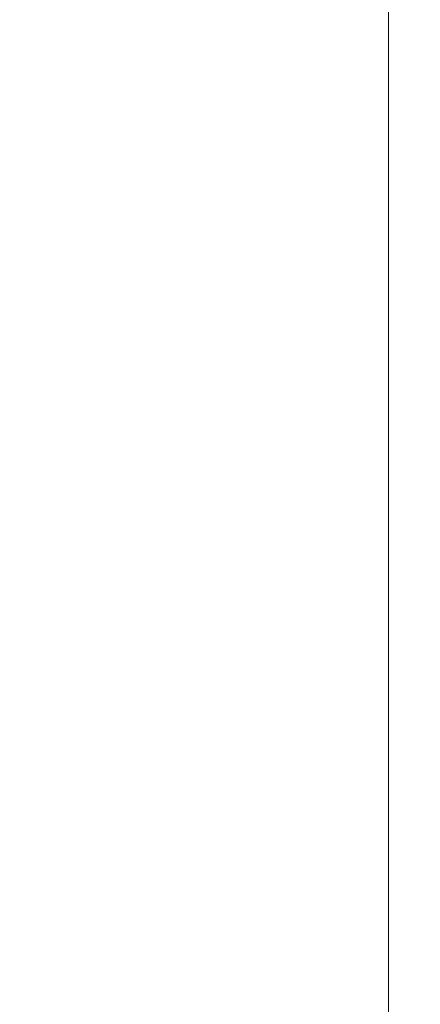
# Model space of a CAD drawing. Units: inches. Extents: x 0 to 204, y 0 to 264.
# Drawn here: x 104 to 105, y 162 to 164 of the extents above; entities that cross this region are included whole.
import ezdxf

# ---------------------------------------------------------------- set-up
doc = ezdxf.new("R2010")
doc.units = ezdxf.units.IN
doc.header["$MEASUREMENT"] = 0
doc.layers.get('0').update_dxf_attribs({"color": 10})

# ---------------------------------------------------------------- blocks, each defined once
blk = doc.blocks.new('CAMPO-DR-S-3D')
at = {"lineweight": 18}
for points in [[(-8.5, 6.5, 0.25), (-8.5, -6.5, 0.25), (8.5, -6.5, 0.25), (8.5, 6.5, 0.25)], [(8.5, -6.5), (-8.5, -6.5), (-8.5, 6.5), (8.5, 6.5)], [(8.5, -6.5, 0.25), (8.5, -6.5), (8.5, 6.5), (8.5, 6.5, 0.25)]]:
    blk.add_3dface(points, dxfattribs=at)

msp = doc.modelspace()

# ---------------------------------------------------------------- linework, layer by layer
at = {"lineweight": 18, "invisible_edges": 15}
for points in [[(99.06613, 148.64306, 0.25), (106.70268, 153.74564, 0.25), (92.13285, 171.49904, 0.25), (84.72505, 160.41249, 0.25)], [(92.13285, 171.49904), (101.31725, 171.49904), (108.49447, 158.0714), (106.70268, 153.74564)], [(99.06613, 148.64306), (92.13285, 171.49904), (106.70268, 153.74564), (103.39189, 150.43485)], [(99.06613, 145.94047, 0.25), (106.70268, 151.04305, 0.25), (92.13285, 168.79644, 0.25), (84.72505, 157.70989, 0.25)], [(92.13285, 168.79644), (101.31725, 168.79644), (108.49447, 155.36881), (106.70268, 151.04305)], [(99.06613, 145.94047), (92.13285, 168.79644), (106.70268, 151.04305), (103.39189, 147.73225)], [(104.46431, 164.61789, 28.34198), (104.37467, 164.11163, 26.82339), (104.43136, 164.30265, 26.84758)], [(104.17959, 164.39135, 34.0051), (104.26614, 164.55411, 35.32674), (104.39679, 164.48599, 34.94216)], [(104.31235, 164.47782, 26.69242), (104.45247, 164.3323, 26.00556), (104.19147, 164.14327, 25.00184)], [(104.37467, 164.11163, 26.82339), (104.40185, 164.41712, 28.4021), (104.31089, 163.89892, 26.81288)], [(104.43136, 164.30265, 26.84758), (104.39775, 164.04321, 25.47288), (104.45247, 164.3323, 26.00556)], [(104.39775, 164.04321, 25.47288), (104.43136, 164.30265, 26.84758), (104.346, 163.84608, 25.17137)], [(104.346, 163.84608, 25.17137), (104.43136, 164.30265, 26.84758), (104.37467, 164.11163, 26.82339)], [(104.32653, 164.21806, 24.80405), (104.4009, 164.02295, 23.13044), (104.0329, 163.96402, 22.52787)], [(104.27218, 163.76666, 26.77897), (104.33939, 164.21635, 28.46222), (104.25708, 163.77018, 27.22268)], [(104.33939, 164.21635, 28.46222), (104.27218, 163.76666, 26.77897), (104.31089, 163.89892, 26.81288)], [(104.4009, 164.02295, 23.13044), (104.54789, 164.21806, 24.80405), (104.64779, 164.06495, 23.52662)], [(104.15854, 163.91433, 23.7295), (104.19147, 164.14327, 25.00184), (104.41532, 164.08913, 24.86742)], [(104.346, 163.84608, 25.17137), (104.37467, 164.11163, 26.82339), (104.31077, 163.76238, 25.52613)], [(104.31089, 163.89892, 26.81288), (104.31077, 163.76238, 25.52613), (104.37467, 164.11163, 26.82339)], [(104.36197, 163.83522, 24.37431), (104.41532, 164.08913, 24.86742), (104.39775, 164.04321, 25.47288)], [(104.4009, 164.02295, 23.13044), (104.64779, 164.06495, 23.52662), (104.59331, 163.91913, 22.02184)], [(104.59331, 163.91913, 22.02184), (104.64779, 164.06495, 23.52662), (104.85353, 164.03513, 22.90363)], [(104.4009, 164.02295, 23.13044), (104.32172, 163.86465, 21.33122), (104.0329, 163.96402, 22.52787)], [(104.4009, 164.02295, 23.13044), (104.59331, 163.91913, 22.02184), (104.32172, 163.86465, 21.33122)], [(104.36197, 163.83522, 24.37431), (104.39775, 164.04321, 25.47288), (104.346, 163.84608, 25.17137)], [(104.18283, 163.71929, 22.57217), (104.15854, 163.91433, 23.7295), (104.37817, 163.84596, 23.72927)], [(104.50512, 163.81833, 20.64678), (104.32172, 163.86465, 21.33122), (104.59331, 163.91913, 22.02184)], [(104.8541, 163.81915, 20.66002), (104.50512, 163.81833, 20.64678), (104.59331, 163.91913, 22.02184)], [(104.50512, 163.81833, 20.64678), (104.2836, 163.77125, 19.79282), (104.32172, 163.86465, 21.33122)], [(104.346, 163.84608, 25.17137), (104.2648, 163.50512, 24.18263), (104.30312, 163.61208, 23.90125)], [(104.346, 163.84608, 25.17137), (104.31077, 163.76238, 25.52613), (104.2648, 163.50512, 24.18263)], [(104.36197, 163.83522, 24.37431), (104.346, 163.84608, 25.17137), (104.30312, 163.61208, 23.90125)], [(104.32104, 163.63602, 23.27842), (104.36197, 163.83522, 24.37431), (104.30312, 163.61208, 23.90125)], [(104.37817, 163.84596, 23.72927), (104.36197, 163.83522, 24.37431), (104.32104, 163.63602, 23.27842)], [(104.51864, 163.74742, 19.24832), (104.2836, 163.77125, 19.79282), (104.50512, 163.81833, 20.64678)], [(104.50512, 163.81833, 20.64678), (104.8541, 163.81915, 20.66002), (104.51864, 163.74742, 19.24832)], [(104.2836, 163.77125, 19.79282), (104.51864, 163.74742, 19.24832), (104.14633, 163.72015, 18.40972)], [(104.51864, 163.74742, 19.24832), (104.24482, 163.70063, 16.50001), (104.14633, 163.72015, 18.40972)], [(104.54999, 163.70063, 16.50001), (104.51864, 163.74742, 19.24832), (104.85467, 163.75499, 18.40777)], [(104.25976, 163.41007, 22.62583), (104.24136, 163.3199, 20.87137), (104.34102, 163.71272, 22.57675)], [(104.25976, 163.41007, 22.62583), (104.34102, 163.71272, 22.57675), (104.32104, 163.63602, 23.27842)], [(104.38856, 163.47737, 35.13801), (104.23585, 163.51099, 35.04394), (104.33494, 163.67234, 36.30963)], [(104.43086, 163.64416, 36.31569), (104.51673, 163.49295, 35.34775), (104.38856, 163.47737, 35.13801)], [(104.23585, 163.51099, 35.04394), (104.38856, 163.47737, 35.13801), (104.31731, 163.31635, 33.66379)], [(104.49533, 163.51285, 36.3439), (104.44505, 163.20951, 35.15593), (104.48192, 163.33291, 35.16326)], [(104.31731, 163.31635, 33.66379), (104.38856, 163.47737, 35.13801), (104.50669, 163.36992, 34.37376)], [(104.17959, 163.29943, 34.0051), (104.26614, 163.4622, 35.32674), (104.39679, 163.39407, 34.94216)], [(104.4594, 163.1595, 34.06903), (104.50948, 163.40419, 34.64506), (104.48192, 163.33291, 35.16326)], [(104.48192, 163.33291, 35.16326), (104.44505, 163.20951, 35.15593), (104.4594, 163.1595, 34.06903)], [(104.31731, 163.31635, 33.66379), (104.32955, 163.19688, 32.4511), (104.17427, 163.2505, 32.52059)], [(104.31731, 163.31635, 33.66379), (104.49219, 163.1924, 32.96838), (104.32955, 163.19688, 32.4511)], [(104.44505, 163.20951, 35.15593), (104.43246, 163.30658, 36.38823), (104.40852, 163.10431, 35.31702)], [(104.17427, 163.2505, 32.52059), (104.32955, 163.19688, 32.4511), (104.24689, 163.14015, 31.27964)], [(104.44505, 163.20951, 35.15593), (104.40852, 163.10431, 35.31702), (104.41014, 162.9966, 34.06111)], [(104.4594, 163.1595, 34.06903), (104.44505, 163.20951, 35.15593), (104.41014, 162.9966, 34.06111)], [(104.32955, 163.19688, 32.4511), (104.4749, 163.09989, 31.28694), (104.24689, 163.14015, 31.27964)], [(104.35307, 162.9093, 35.21281), (104.40852, 163.10431, 35.31702), (104.40102, 163.20345, 36.41039)], [(104.42441, 162.95428, 32.6497), (104.42801, 162.92278, 31.4786), (104.49219, 163.1924, 32.96838)], [(104.49219, 163.1924, 32.96838), (104.4594, 163.1595, 34.06903), (104.42441, 162.95428, 32.6497)], [(104.41014, 162.9966, 34.06111), (104.42441, 162.95428, 32.6497), (104.4594, 163.1595, 34.06903)], [(104.17959, 162.99002, 34.0051), (104.26614, 163.15278, 35.32674), (104.39679, 163.08466, 34.94216)], [(104.4749, 163.09989, 31.28694), (104.30605, 163.07094, 30.18014), (104.24689, 163.14015, 31.27964)], [(104.44032, 163.03375, 27.92775), (104.22913, 163.12095, 26.25), (104.16605, 163.09582, 27.55565)], [(104.25181, 163.06092, 28.94814), (104.44032, 163.03375, 27.92775), (104.16605, 163.09582, 27.55565)], [(104.36595, 163.08842, 36.43512), (104.30326, 162.72849, 35.05351), (104.35307, 162.9093, 35.21281)], [(104.36031, 162.83539, 34.09867), (104.40852, 163.10431, 35.31702), (104.35307, 162.9093, 35.21281)], [(104.41014, 162.9966, 34.06111), (104.40852, 163.10431, 35.31702), (104.36031, 162.83539, 34.09867)], [(104.4749, 163.09989, 31.28694), (104.42801, 162.92278, 31.4786), (104.4193, 162.87968, 30.2819)], [(104.45761, 163.00737, 29.6055), (104.25181, 163.06092, 28.94814), (104.30605, 163.07094, 30.18014)], [(104.43277, 163.04527, 27.19434), (104.36427, 162.80204, 27.20181), (104.3648, 162.87448, 26.25)], [(104.44032, 163.03375, 27.92775), (104.38711, 162.82282, 28.16505), (104.36427, 162.80204, 27.20181)], [(104.36031, 162.83539, 34.09867), (104.35826, 162.73857, 32.6483), (104.41014, 162.9966, 34.06111)], [(104.41014, 162.9966, 34.06111), (104.35826, 162.73857, 32.6483), (104.42441, 162.95428, 32.6497)], [(104.37938, 162.76312, 29.22033), (104.38711, 162.82282, 28.16505), (104.45761, 163.00737, 29.6055)], [(104.37938, 162.76312, 29.22033), (104.45761, 163.00737, 29.6055), (104.4193, 162.87968, 30.2819)], [(104.17959, 162.8075, 34.0051), (104.26614, 162.97027, 35.32674), (104.39679, 162.90214, 34.94216)], [(104.26495, 162.60167, 35.05667), (104.30326, 162.72849, 35.05351), (104.33089, 162.97339, 36.45984)], [(104.35826, 162.73857, 32.6483), (104.38588, 162.79584, 31.82179), (104.42441, 162.95428, 32.6497)], [(104.38588, 162.79584, 31.82179), (104.42801, 162.92278, 31.4786), (104.42441, 162.95428, 32.6497)], [(104.37763, 162.74774, 30.77285), (104.4193, 162.87968, 30.2819), (104.42801, 162.92278, 31.4786)], [(104.42801, 162.92278, 31.4786), (104.38588, 162.79584, 31.82179), (104.37763, 162.74774, 30.77285)], [(104.35307, 162.9093, 35.21281), (104.30326, 162.72849, 35.05351), (104.30575, 162.64187, 33.90977)], [(104.36031, 162.83539, 34.09867), (104.35307, 162.9093, 35.21281), (104.30575, 162.64187, 33.90977)], [(104.37763, 162.74774, 30.77285), (104.37938, 162.76312, 29.22033), (104.4193, 162.87968, 30.2819)], [(104.31611, 162.61607, 32.94848), (104.36031, 162.83539, 34.09867), (104.30575, 162.64187, 33.90977)], [(104.36031, 162.83539, 34.09867), (104.31611, 162.61607, 32.94848), (104.35826, 162.73857, 32.6483)], [(104.32794, 162.65627, 27.7046), (104.38711, 162.82282, 28.16505), (104.37938, 162.76312, 29.22033)], [(104.36427, 162.80204, 27.20181), (104.38711, 162.82282, 28.16505), (104.32794, 162.65627, 27.7046)], [(104.30657, 162.68884, 26.25), (104.36427, 162.80204, 27.20181), (104.32794, 162.65627, 27.7046)], [(104.24272, 162.77532, 25.00003), (104.09573, 162.56654, 23.2879), (104.43763, 162.50295, 22.67134)], [(104.38588, 162.79584, 31.82179), (104.35826, 162.73857, 32.6483), (104.33984, 162.6315, 31.19833)], [(104.38588, 162.79584, 31.82179), (104.33984, 162.6315, 31.19833), (104.37763, 162.74774, 30.77285)], [(104.85358, 162.55993, 22.87988), (104.54789, 162.77532, 25.00003), (104.43763, 162.50295, 22.67134)], [(104.32794, 162.65627, 27.7046), (104.37938, 162.76312, 29.22033), (104.29782, 162.51326, 28.79095)], [(104.34123, 162.6322, 29.70226), (104.29782, 162.51326, 28.79095), (104.37938, 162.76312, 29.22033)], [(104.37938, 162.76312, 29.22033), (104.37763, 162.74774, 30.77285), (104.34123, 162.6322, 29.70226)], [(104.29556, 162.49112, 31.34855), (104.35826, 162.73857, 32.6483), (104.31611, 162.61607, 32.94848)], [(104.35826, 162.73857, 32.6483), (104.29556, 162.49112, 31.34855), (104.33984, 162.6315, 31.19833)], [(104.33984, 162.6315, 31.19833), (104.30354, 162.50728, 30.14013), (104.37763, 162.74774, 30.77285)], [(104.37763, 162.74774, 30.77285), (104.30354, 162.50728, 30.14013), (104.34123, 162.6322, 29.70226)], [(104.24833, 162.5032, 26.25), (104.32794, 162.65627, 27.7046), (104.25067, 162.42281, 27.46919)], [(104.32794, 162.65627, 27.7046), (104.29782, 162.51326, 28.79095), (104.25067, 162.42281, 27.46919)], [(104.35259, 162.65523, 30), (104.34939, 162.57483, 29.62527), (104.32525, 162.63205, 29.73958)], [(104.30354, 162.50728, 30.14013), (104.33984, 162.6315, 31.19833), (104.29556, 162.49112, 31.34855)], [(104.29782, 162.51326, 28.79095), (104.34123, 162.6322, 29.70226), (104.30354, 162.50728, 30.14013)], [(104.32525, 162.63205, 29.73958), (104.34939, 162.57483, 29.62527), (104.31145, 162.58841, 29.44531)], [(104.34939, 162.57483, 29.62527), (104.36695, 162.61537, 30), (104.36107, 162.52334, 29.6302)], [(104.31145, 162.58841, 29.44531), (104.34939, 162.57483, 29.62527), (104.32595, 162.52155, 29.22494)], [(104.09573, 162.56654, 23.2879), (104.09706, 162.39474, 21.44672), (104.43763, 162.50295, 22.67134)], [(104.34939, 162.57483, 29.62527), (104.34085, 162.47116, 29.26041), (104.32595, 162.52155, 29.22494)], [(104.63565, 162.40959, 21.63229), (104.85358, 162.55993, 22.87988), (104.43763, 162.50295, 22.67134)], [(104.31344, 162.48045, 28.96187), (104.32595, 162.52155, 29.22494), (104.34085, 162.47116, 29.26041)], [(104.43763, 162.50295, 22.67134), (104.09706, 162.39474, 21.44672), (104.4243, 162.29208, 19.89616)], [(104.43763, 162.50295, 22.67134), (104.4243, 162.29208, 19.89616), (104.63565, 162.40959, 21.63229)], [(101.63392, 162.44874, 28.64757), (100.42694, 162.38503, 29.20589), (104.50968, 161.30042, 28.96809)], [(104.09706, 162.39474, 21.44672), (104.06873, 162.29078, 19.87199), (104.4243, 162.29208, 19.89616)], [(104.63277, 162.25788, 19.18716), (104.63565, 162.40959, 21.63229), (104.4243, 162.29208, 19.89616)], [(104.63565, 162.40959, 21.63229), (104.63277, 162.25788, 19.18716), (104.8541, 162.34453, 20.75972)], [(100.42694, 162.38503, 29.20589), (100.62762, 161.86267, 29.63749), (104.342, 160.82903, 29.53494)], [(104.4243, 162.29208, 19.89616), (104.06873, 162.29078, 19.87199), (104.14633, 162.23096, 18.45587)], [(104.14633, 162.23096, 18.45587), (104.43041, 162.22012, 18.06774), (104.4243, 162.29208, 19.89616)], [(104.43041, 162.22012, 18.06774), (104.63277, 162.25788, 19.18716), (104.4243, 162.29208, 19.89616)], [(104.63277, 162.25788, 19.18716), (104.54999, 162.20063, 16.50001), (104.85463, 162.27258, 18.62987)], [(104.54999, 162.20063, 16.50001), (104.63277, 162.25788, 19.18716), (104.43041, 162.22012, 18.06774)], [(104.24482, 162.20063, 16.50001), (104.43041, 162.22012, 18.06774), (104.14633, 162.23096, 18.45587)], [(104.38856, 161.97566, 35.13801), (104.23585, 162.00928, 35.04394), (104.33494, 162.17064, 36.30963)], [(104.43086, 162.14246, 36.31569), (104.51673, 161.99125, 35.34775), (104.38856, 161.97566, 35.13801)]]:
    msp.add_3dface(points, dxfattribs=at)

# ---------------------------------------------------------------- block references
msp.add_blockref('CAMPO-DR-S-3D', (96.72505, 160.07932))

doc.saveas('drawing.dxf')
